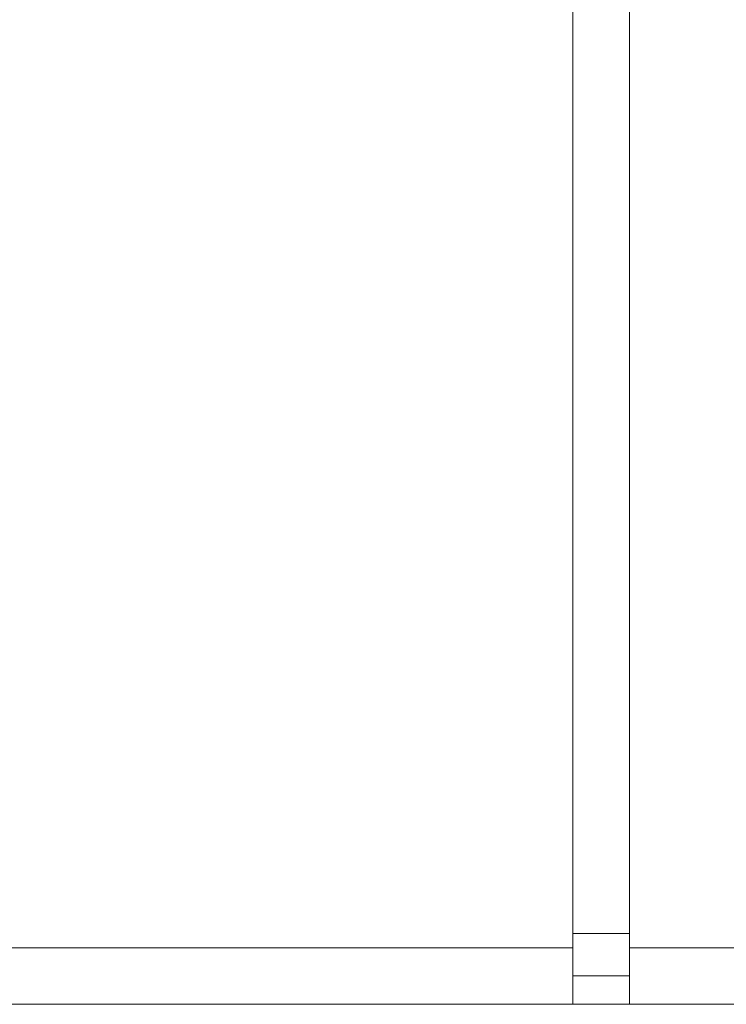
# Model space of a CAD drawing. Units: millimetres. Extents: x -39 to 249, y 47 to 250.
# Drawn here: x 51 to 52, y 89 to 91 of the extents above; entities that cross this region are included whole.
import ezdxf

# ---------------------------------------------------------------- set-up
doc = ezdxf.new("R2010")
doc.units = ezdxf.units.MM
doc.header["$MEASUREMENT"] = 0
doc.layers.add('レイヤー 2', color=7, linetype='Continuous', lineweight=0)

msp = doc.modelspace()

# ---------------------------------------------------------------- linework, layer by layer
at = {"layer": 'レイヤー 2', "color": 18, "lineweight": 9}
for points in [[(51.5923, 89.4113), (51.5923, 89.4113), (51.5923, 91.6322), (51.5923, 91.6322)], [(51.6621, 91.6322), (51.6621, 91.6322), (51.6621, 89.4113), (51.6621, 89.4113)], [(51.5923, 89.4287), (51.5923, 89.4287), (51.6621, 89.4287), (51.6621, 89.4287)], [(48.1724, 89.4113), (48.1724, 89.4113), (51.5923, 89.4113), (51.5923, 89.4113)], [(51.6621, 89.4113), (51.6621, 89.4113), (52.4275, 89.4113), (52.4275, 89.4113)], [(51.6621, 89.3764), (51.6621, 89.3764), (51.5923, 89.3764), (51.5923, 89.3764)], [(51.5923, 89.3414), (51.5923, 89.3414), (48.1724, 89.3414), (48.1724, 89.3414)], [(52.4277, 89.3414), (52.4277, 89.3414), (51.6621, 89.3414), (51.6621, 89.3414)]]:
    msp.add_open_spline(points, degree=3, dxfattribs=at)
for points in [[(51.5923, 89.3414), (51.5923, 89.3414), (51.5923, 89.3601), (51.5923, 89.3601), (51.5923, 89.3601), (51.5923, 89.4113), (51.5923, 89.4113)], [(51.6621, 89.4113), (51.6621, 89.4113), (51.6621, 89.3601), (51.6621, 89.3601), (51.6621, 89.3601), (51.6621, 89.3414), (51.6621, 89.3414)], [(51.5923, 89.3414), (51.5923, 89.3414), (51.6105, 89.3414), (51.6105, 89.3414), (51.6105, 89.3414), (51.6621, 89.3414), (51.6621, 89.3414)]]:
    msp.add_open_spline(points, degree=3, knots=[0, 0, 0, 0, 1, 1, 1, 2, 2, 2, 2], dxfattribs=at)

doc.saveas('drawing.dxf')
